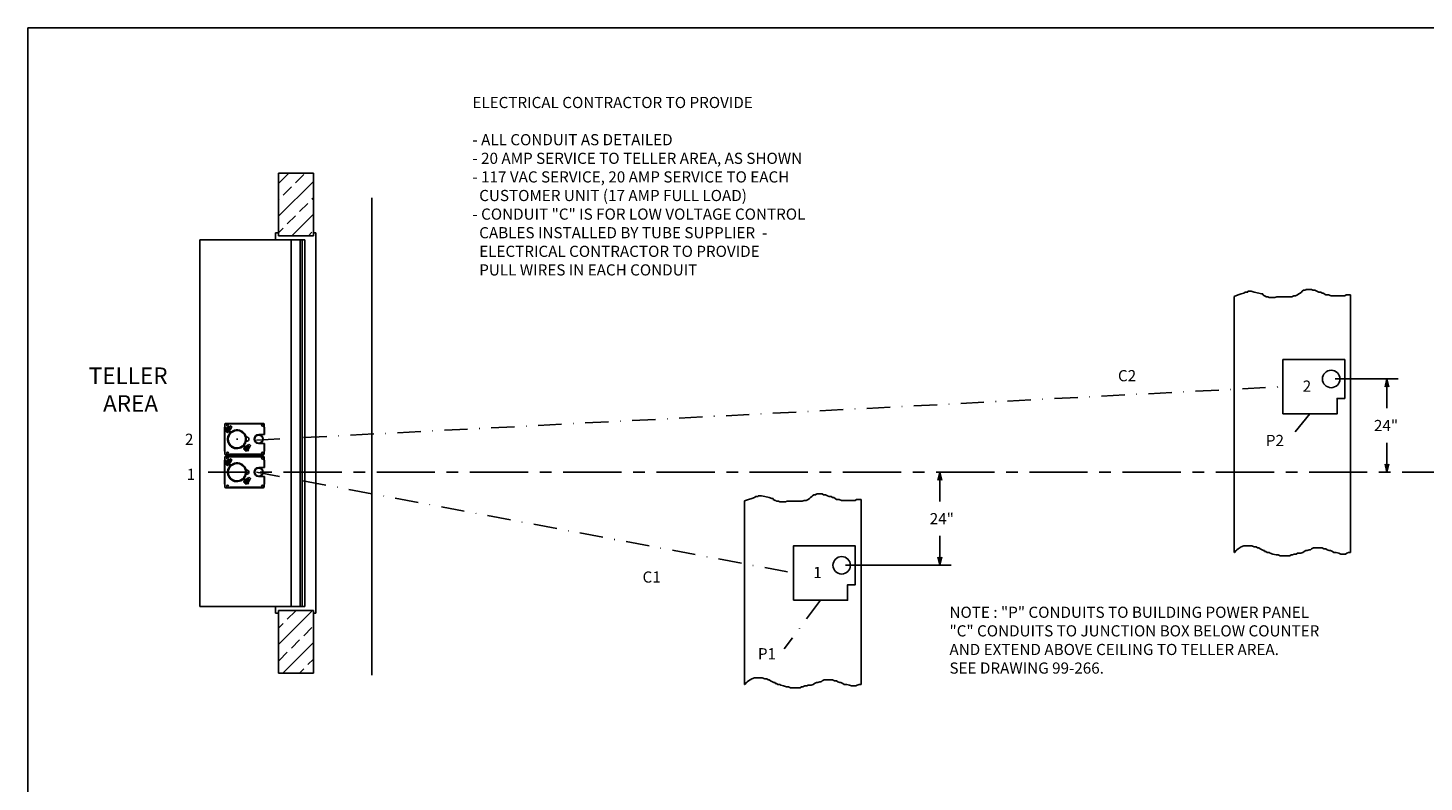
# Model space of a CAD drawing. Extents: x 58 to 622, y -22 to 401.
# Drawn here: x 58 to 418, y 206 to 401 of the extents above; entities that cross this region are included whole.
import ezdxf

# ---------------------------------------------------------------- set-up
doc = ezdxf.new("R2010")
doc.units = 0
doc.header["$LTSCALE"] = 12
doc.header["$MEASUREMENT"] = 0
for name, pattern in [('CENTER', [2, 1.25, -0.25, 0.25, -0.25]), ('DASHDOT', [1, 0.5, -0.25, 0, -0.25]), ('HIDDEN', [0.375, 0.25, -0.125])]:
    doc.linetypes.add(name, pattern=pattern)
doc.layers.get('0').update_dxf_attribs({"linetype": 'CONTINUOUS'})

# ---------------------------------------------------------------- blocks, each defined once
blk = doc.blocks.new('ARROW', base_point=(63.5, 24.56))
for p, q in [((62.5, 24.56), (63.5, 24.56)), ((63.5, 24.56), (62.81, 24.73)), ((62.81, 24.73), (63.1, 24.56)), ((63.5, 24.56), (62.81, 24.39)), ((62.81, 24.39), (63.1, 24.56))]:
    blk.add_line(p, q)
blk = doc.blocks.new('BORDER')
for p, q in [((1, 1), (0, 1)), ((0, 1), (0, 0))]:
    blk.add_line(p, q)
blk = doc.blocks.new('*X8')
at = {"color": 0}
for p, q in [((122.89, 360.48), (125.53, 363.12)), ((122.89, 351.99), (131.89, 360.99)), ((124.1, 357.44), (126.22, 359.56)), ((127.28, 360.62), (129.4, 362.75)), ((122.89, 356.24), (123.04, 356.38)), ((131.52, 356.38), (131.89, 356.75)), ((126.36, 346.98), (131.89, 352.51)), ((128.34, 353.2), (130.46, 355.32)), ((122.89, 347.75), (124.1, 348.96)), ((125.16, 350.02), (127.28, 352.14)), ((130.6, 346.98), (131.52, 347.9)), ((122.89, 250.17), (123.2, 250.48)), ((122.89, 241.68), (131.68, 250.48)), ((125.16, 248.19), (127.28, 250.32)), ((122.89, 245.93), (124.1, 247.13)), ((129.4, 243.95), (131.52, 246.07)), ((124.03, 234.34), (131.89, 242.2)), ((126.22, 240.77), (128.34, 242.89)), ((123.04, 237.59), (125.16, 239.71)), ((130.46, 236.53), (131.89, 237.96)), ((128.27, 234.34), (129.4, 235.47))]:
    blk.add_line(p, q, dxfattribs=at)
blk = doc.blocks.new('A$C3D5F58B3')
at = {"linetype": 'Continuous', "ltscale": 3}
for p, q in [((-3.36, 11.37), (-3.06, 11.37)), ((-3.25, 5.38), (-3.25, 11.62)), ((-3.1, 11.63), (-3.1, 11.62)), ((-1.95, 12.39), (-1.95, 12.53)), ((-1.95, 12.39), (-1.94, 12.39)), ((-1.94, 12.53), (6.06, 12.53)), ((-1.94, 12.39), (-1.94, 12.53)), ((-1.94, 12.41), (-1.94, 12.41)), ((-1.94, 12.41), (-1.94, 12.39)), ((-1.94, 12.39), (-1.94, 12.39)), ((6.06, 12.4), (6.07, 12.4)), ((7.24, 11.37), (6.79, 11.37)), ((7.06, 11.62), (7.06, 9.65)), ((-3.36, 8.5), (-3.05, 8.5)), ((7.06, 7.34), (7.06, 5.38)), ((-3.36, 5.63), (-3.04, 5.63)), ((-3.1, 5.38), (-3.1, 5.37)), ((-1.95, 4.61), (-1.95, 4.47)), ((-1.95, 4.61), (-1.94, 4.61)), ((-1.95, 3.89), (-1.95, 4.03)), ((-1.95, 3.89), (-1.94, 3.89)), ((-1.94, 4.47), (-1.94, 4.61)), ((-1.94, 4.61), (-1.94, 4.61)), ((-1.94, 4.47), (6.06, 4.47)), ((-1.94, 4.03), (6.06, 4.03)), ((-1.94, 3.89), (-1.94, 4.03)), ((-1.94, 3.91), (-1.94, 3.91)), ((-1.94, 3.91), (-1.94, 3.89)), ((-1.94, 3.89), (-1.94, 3.89)), ((6.06, 4.6), (6.06, 4.47)), ((6.06, 4.6), (6.07, 4.6)), ((6.06, 3.9), (6.07, 3.9)), ((7.23, 5.63), (6.8, 5.63)), ((6.91, 5.38), (6.91, 5.37)), ((-3.36, 2.87), (-3.06, 2.87)), ((-3.36, 0), (-3.05, 0)), ((-3.25, -3.12), (-3.25, 3.12)), ((-3.1, 3.13), (-3.1, 3.12)), ((7.24, 2.87), (6.79, 2.87)), ((7.06, 3.12), (7.06, 1.15)), ((-3.36, -2.87), (-3.04, -2.87)), ((-3.1, -3.12), (-3.1, -3.13)), ((7.23, -2.87), (6.8, -2.87)), ((6.91, -3.12), (6.91, -3.13)), ((7.06, -1.16), (7.06, -3.12)), ((-1.95, -3.89), (-1.95, -4.03)), ((-1.95, -3.89), (-1.94, -3.89)), ((-1.94, -4.03), (-1.94, -3.89)), ((-1.94, -3.89), (-1.94, -3.89)), ((-1.94, -4.03), (6.06, -4.03)), ((6.06, -3.9), (6.06, -4.03)), ((6.06, -3.9), (6.07, -3.9))]:
    blk.add_line(p, q, dxfattribs=at)
at = {"linetype": 'Continuous'}
for p, q in [((-3.25, 11.62), (-3.1, 11.62)), ((-3.13, 11.63), (-3.13, 12.41)), ((-3.13, 11.63), (-3.1, 11.63)), ((-3.08, 10.8), (-3.08, 10.77)), ((-1.95, 12.53), (-3, 12.53)), ((-1.94, 12.53), (-1.94, 12.41)), ((6.06, 12.53), (6.06, 12.4)), ((6.07, 12.53), (6.07, 12.4)), ((6.81, 12.53), (6.07, 12.53)), ((6.91, 11.63), (6.91, 11.62)), ((6.91, 11.63), (6.94, 11.63)), ((6.91, 11.62), (7.06, 11.62)), ((6.94, 12.41), (6.94, 11.63)), ((-3.08, 10.77), (-3.07, 10.73)), ((2.56, 9), (2.33, 9)), ((2.56, 8), (2.33, 8)), ((5.56, 9.65), (7.06, 9.65)), ((5.56, 7.34), (7.06, 7.34)), ((-3.25, 5.38), (-3.1, 5.38)), ((-3.13, 5.37), (-3.13, 4.59)), ((-3.13, 5.37), (-3.1, 5.37)), ((-3.13, 3.13), (-3.13, 3.91)), ((-1.95, 4.47), (-3, 4.47)), ((-1.95, 4.03), (-3, 4.03)), ((-1.94, 4.03), (-1.94, 3.91)), ((6.06, 4.03), (6.06, 3.9)), ((6.07, 4.47), (6.07, 4.6)), ((6.81, 4.47), (6.07, 4.47)), ((6.07, 4.03), (6.07, 3.9)), ((6.81, 4.03), (6.07, 4.03)), ((6.91, 5.38), (7.06, 5.38)), ((6.91, 5.37), (6.94, 5.37)), ((6.94, 4.59), (6.94, 5.37)), ((6.94, 3.91), (6.94, 3.13)), ((-3.25, 3.12), (-3.1, 3.12)), ((-3.13, 3.13), (-3.1, 3.13)), ((-3.08, 2.3), (-3.08, 2.27)), ((-3.08, 2.27), (-3.07, 2.23)), ((2.56, 0.5), (2.33, 0.5)), ((5.56, 1.15), (7.06, 1.15)), ((6.91, 3.13), (6.91, 3.12)), ((6.91, 3.13), (6.94, 3.13)), ((6.91, 3.12), (7.06, 3.12)), ((-3.25, -3.12), (-3.1, -3.12)), ((-3.13, -3.13), (-3.13, -3.91)), ((-3.13, -3.13), (-3.1, -3.13)), ((2.56, -0.5), (2.33, -0.5)), ((5.56, -1.16), (7.06, -1.16)), ((6.91, -3.12), (7.06, -3.12)), ((6.91, -3.13), (6.94, -3.13)), ((6.94, -3.91), (6.94, -3.13)), ((-1.95, -4.03), (-3, -4.03)), ((6.07, -4.03), (6.07, -3.9)), ((6.81, -4.03), (6.07, -4.03))]:
    blk.add_line(p, q, dxfattribs=at)
at = {"linetype": 'HIDDEN', "ltscale": 3}
for p, q in [((-3.13, 5.38), (-3.13, 11.62)), ((-1.94, 12.41), (6.06, 12.41)), ((6.94, 11.62), (6.94, 9.65)), ((6.94, 7.34), (6.94, 5.38)), ((-1.94, 4.59), (6.06, 4.59)), ((-1.94, 3.91), (6.06, 3.91)), ((-3.13, -3.12), (-3.13, 3.12)), ((6.94, 3.12), (6.94, 1.15)), ((6.94, -1.16), (6.94, -3.12)), ((-1.94, -3.91), (6.06, -3.91))]:
    blk.add_line(p, q, dxfattribs=at)
at = {"linetype": 'HIDDEN'}
for p, q in [((-2.95, 11.38), (-3.08, 11.26)), ((-3.08, 11.26), (-2, 10.18)), ((-2.85, 11.03), (-3.08, 10.8)), ((-2.95, 11.38), (-2.82, 11.51)), ((-2.95, 11.38), (-1.88, 10.31)), ((-2.95, 11.38), (-1.88, 10.31)), ((-2.66, 10.84), (-2.9, 10.61)), ((-2.82, 11.51), (-1.75, 10.44)), ((-2.66, 11.49), (-2.73, 11.42)), ((-2.66, 11.49), (-2.22, 11.05)), ((-2.44, 11.45), (-2.53, 11.36)), ((-2.44, 11.45), (-2.16, 11.16)), ((-2.4, 11.48), (-2.16, 11.73)), ((-2.4, 11.48), (-2.4, 11.41)), ((-2.25, 11.33), (-2, 11.57)), ((-2.16, 11.16), (-2.25, 11.08)), ((-2.24, 11.07), (-2.15, 11.15)), ((-2.22, 11.05), (-1.78, 10.61)), ((-2.21, 11.04), (-2.12, 11.13)), ((-2.11, 11.12), (-2.2, 11.03)), ((-2.08, 11.72), (-2.16, 11.73)), ((-2.15, 11.16), (-2.16, 11.16)), ((-2.13, 11.14), (-2.16, 11.16)), ((-2.13, 11.14), (-2.11, 11.12)), ((-2.11, 11.12), (-1.83, 10.83)), ((-2.11, 11.12), (-2.11, 11.12)), ((-2.08, 11.72), (-2.05, 11.69)), ((-2.05, 11.69), (-1.82, 11.46)), ((-1.69, 11.93), (-1.99, 11.63)), ((-1.94, 11.02), (-1.7, 11.27)), ((-1.91, 10.74), (-1.83, 10.83)), ((-1.87, 10.88), (-1.79, 10.87)), ((-1.82, 11.46), (-1.59, 11.23)), ((-1.79, 10.87), (-1.55, 11.12)), ((-1.35, 11.59), (-1.69, 11.93)), ((-1.63, 11.93), (-1.69, 11.93)), ((-1.64, 11.28), (-1.34, 11.58)), ((-1.35, 11.65), (-1.63, 11.93)), ((-1.59, 11.23), (-1.55, 11.19)), ((-1.55, 11.12), (-1.55, 11.19)), ((-1.34, 11.64), (-1.35, 11.65)), ((-1.34, 11.58), (-1.35, 11.59)), ((-1.34, 11.58), (-1.34, 11.64)), ((-3.07, 10.73), (-3.01, 10.68)), ((-3.01, 10.68), (-2.77, 10.43)), ((-2.56, 10.22), (-2.77, 10.43)), ((-2.36, 10.54), (-2.59, 10.31)), ((-2.56, 10.22), (-2.54, 10.2)), ((-2.54, 10.2), (-2.5, 10.19)), ((-2.24, 10.42), (-2.48, 10.19)), ((-1.85, 10.54), (-1.78, 10.61)), ((2.76, 5.42), (1.68, 6.5)), ((1.92, 6.26), (1.69, 6.02)), ((1.69, 6.02), (1.7, 6)), ((1.69, 6), (1.7, 5.96)), ((1.7, 5.96), (1.76, 5.91)), ((1.76, 5.91), (2, 5.66)), ((2.88, 5.55), (1.81, 6.62)), ((2.88, 5.55), (1.81, 6.62)), ((2.11, 6.07), (1.88, 5.84)), ((3.01, 5.68), (1.94, 6.75)), ((2.21, 5.45), (2, 5.66)), ((2.11, 6.72), (2.04, 6.65)), ((2.99, 5.84), (2.11, 6.72)), ((2.41, 5.77), (2.18, 5.53)), ((2.21, 5.45), (2.23, 5.43)), ((2.23, 5.43), (2.27, 5.42)), ((2.33, 6.67), (2.24, 6.59)), ((2.53, 5.65), (2.3, 5.42)), ((2.95, 6.06), (2.33, 6.67)), ((2.37, 6.71), (2.62, 6.95)), ((2.37, 6.71), (2.38, 6.63)), ((2.52, 6.56), (2.77, 6.8)), ((2.69, 6.95), (2.62, 6.95)), ((2.69, 6.95), (2.73, 6.91)), ((2.73, 6.91), (2.96, 6.68)), ((2.88, 5.55), (2.76, 5.42)), ((3.08, 7.16), (2.78, 6.86)), ((2.83, 6.25), (3.07, 6.5)), ((2.86, 5.97), (2.95, 6.06)), ((2.88, 5.55), (3.01, 5.68)), ((2.91, 6.1), (2.98, 6.1)), ((2.92, 5.77), (2.99, 5.84)), ((2.96, 6.68), (3.19, 6.45)), ((2.98, 6.1), (3.23, 6.34)), ((3.42, 6.82), (3.08, 7.16)), ((3.14, 7.16), (3.08, 7.16)), ((3.13, 6.51), (3.43, 6.81)), ((3.42, 6.88), (3.14, 7.16)), ((3.19, 6.45), (3.22, 6.42)), ((3.23, 6.34), (3.22, 6.42)), ((3.43, 6.87), (3.42, 6.88)), ((3.43, 6.81), (3.42, 6.82)), ((3.43, 6.81), (3.43, 6.87)), ((-2.95, 2.88), (-3.08, 2.76)), ((-3.08, 2.76), (-2, 1.68)), ((-2.85, 2.53), (-3.08, 2.3)), ((-3.07, 2.23), (-3.01, 2.18)), ((-3.01, 2.18), (-2.77, 1.93)), ((-2.95, 2.88), (-2.82, 3.01)), ((-2.95, 2.88), (-1.88, 1.81)), ((-2.95, 2.88), (-1.88, 1.81)), ((-2.66, 2.34), (-2.9, 2.11)), ((-2.82, 3.01), (-1.75, 1.94)), ((-2.56, 1.72), (-2.77, 1.93)), ((-2.66, 2.99), (-2.73, 2.92)), ((-2.66, 2.99), (-2.22, 2.55)), ((-2.36, 2.04), (-2.59, 1.81)), ((-2.56, 1.72), (-2.54, 1.7)), ((-2.54, 1.7), (-2.5, 1.69)), ((-2.44, 2.95), (-2.53, 2.86)), ((-2.24, 1.92), (-2.48, 1.69)), ((-2.44, 2.95), (-2.16, 2.66)), ((-2.4, 2.98), (-2.16, 3.23)), ((-2.4, 2.98), (-2.4, 2.91)), ((-2.25, 2.83), (-2, 3.07)), ((-2.16, 2.66), (-2.25, 2.58)), ((-2.24, 2.57), (-2.15, 2.65)), ((-2.22, 2.55), (-1.78, 2.11)), ((-2.21, 2.54), (-2.12, 2.63)), ((-2.11, 2.62), (-2.2, 2.53)), ((-2.08, 3.22), (-2.16, 3.23)), ((-2.15, 2.66), (-2.16, 2.66)), ((-2.13, 2.64), (-2.16, 2.66)), ((-2.13, 2.64), (-2.11, 2.62)), ((-2.11, 2.62), (-1.83, 2.33)), ((-2.11, 2.62), (-2.11, 2.62)), ((-2.08, 3.22), (-2.05, 3.19)), ((-2.05, 3.19), (-1.82, 2.96)), ((-1.69, 3.43), (-1.99, 3.13)), ((-1.94, 2.52), (-1.7, 2.77)), ((-1.91, 2.24), (-1.83, 2.33)), ((-1.87, 2.38), (-1.79, 2.37)), ((-1.85, 2.04), (-1.78, 2.11)), ((-1.82, 2.96), (-1.59, 2.73)), ((-1.79, 2.37), (-1.55, 2.62)), ((-1.35, 3.09), (-1.69, 3.43)), ((-1.63, 3.43), (-1.69, 3.43)), ((-1.64, 2.78), (-1.34, 3.08)), ((-1.35, 3.15), (-1.63, 3.43)), ((-1.59, 2.73), (-1.55, 2.69)), ((-1.55, 2.62), (-1.55, 2.69)), ((-1.34, 3.14), (-1.35, 3.15)), ((-1.34, 3.08), (-1.35, 3.09)), ((-1.34, 3.08), (-1.34, 3.14)), ((2.76, -3.08), (1.68, -2)), ((1.92, -2.24), (1.69, -2.48)), ((1.69, -2.48), (1.7, -2.5)), ((1.69, -2.5), (1.7, -2.54)), ((1.7, -2.54), (1.76, -2.59)), ((1.76, -2.59), (2, -2.84)), ((2.88, -2.95), (1.81, -1.88)), ((2.88, -2.95), (1.81, -1.88)), ((2.11, -2.43), (1.88, -2.66)), ((3.01, -2.82), (1.94, -1.75)), ((2.21, -3.05), (2, -2.84)), ((2.11, -1.78), (2.04, -1.85)), ((2.99, -2.66), (2.11, -1.78)), ((2.41, -2.73), (2.18, -2.97)), ((2.21, -3.05), (2.23, -3.07)), ((2.23, -3.07), (2.27, -3.08)), ((2.33, -1.83), (2.24, -1.91)), ((2.53, -2.85), (2.3, -3.08)), ((2.95, -2.44), (2.33, -1.83)), ((2.37, -1.79), (2.62, -1.55)), ((2.37, -1.79), (2.38, -1.87)), ((2.52, -1.94), (2.77, -1.7)), ((2.69, -1.55), (2.62, -1.55)), ((2.69, -1.55), (2.73, -1.59)), ((2.73, -1.59), (2.96, -1.82)), ((2.88, -2.95), (2.76, -3.08)), ((3.08, -1.34), (2.78, -1.64)), ((2.83, -2.25), (3.07, -2)), ((2.86, -2.53), (2.95, -2.44)), ((2.88, -2.95), (3.01, -2.82)), ((2.91, -2.4), (2.98, -2.4)), ((2.92, -2.73), (2.99, -2.66)), ((2.96, -1.82), (3.19, -2.05)), ((2.98, -2.4), (3.23, -2.16)), ((3.42, -1.68), (3.08, -1.34)), ((3.14, -1.34), (3.08, -1.34)), ((3.13, -1.99), (3.43, -1.69)), ((3.42, -1.62), (3.14, -1.34)), ((3.19, -2.05), (3.22, -2.08)), ((3.23, -2.16), (3.22, -2.08)), ((3.43, -1.63), (3.42, -1.62)), ((3.43, -1.69), (3.42, -1.68)), ((3.43, -1.69), (3.43, -1.63))]:
    blk.add_line(p, q, dxfattribs=at)
for p, q in [((-0.19, 8.5), (0.19, 8.5)), ((0, 8.69), (0, 8.31)), ((-0.19, 0), (0.19, 0)), ((0, 0.19), (0, -0.19))]:
    blk.add_line(p, q)
at = {"linetype": 'HIDDEN', "flags": 128}
for points in [[(-2.9, 10.61), (-2.96, 10.64), (-3.01, 10.68)], [(-2.59, 10.31), (-2.68, 10.36), (-2.77, 10.43)], [(-2.56, 10.22), (-2.57, 10.24), (-2.59, 10.31)], [(-2.48, 10.19), (-2.5, 10.19), (-2.56, 10.22)], [(1.88, 5.84), (1.81, 5.87), (1.76, 5.91)], [(2.18, 5.53), (2.09, 5.59), (2, 5.66)], [(2.21, 5.45), (2.2, 5.47), (2.18, 5.53)], [(2.3, 5.42), (2.27, 5.42), (2.21, 5.45)], [(-2.9, 2.11), (-2.96, 2.14), (-3.01, 2.18)], [(-2.59, 1.81), (-2.68, 1.86), (-2.77, 1.93)], [(-2.56, 1.72), (-2.57, 1.74), (-2.59, 1.81)], [(-2.48, 1.69), (-2.5, 1.69), (-2.56, 1.72)], [(1.88, -2.66), (1.81, -2.63), (1.76, -2.59)], [(2.18, -2.97), (2.09, -2.91), (2, -2.84)], [(2.21, -3.05), (2.2, -3.03), (2.18, -2.97)], [(2.3, -3.08), (2.27, -3.08), (2.21, -3.05)]]:
    blk.add_lwpolyline(points, dxfattribs=at)
at = {"linetype": 'Continuous'}
for centre, radius in [((-2.44, 12.12), 0.25), ((6.56, 12.12), 0.25), ((5.56, 8.5), 1.16), ((5.56, 8.5), 1.03), ((-2.44, 4.87), 0.25), ((-2.44, 3.62), 0.25), ((6.56, 4.87), 0.25), ((6.56, 3.62), 0.25), ((5.56, 0), 1.16), ((5.56, 0), 1.03), ((-2.44, -3.63), 0.25), ((6.56, -3.63), 0.25)]:
    blk.add_circle(centre, radius, dxfattribs=at)
at = {"linetype": 'Continuous', "ltscale": 1.5}
for centre in [(0, 8.5), (0, 0)]:
    blk.add_circle(centre, 2.28, dxfattribs=at)
at = {"linetype": 'Continuous'}
for centre, radius, start, end in [((-3, 12.41), 0.125, 90, 180), ((6.81, 12.41), 0.125, 0, 90), ((-0.07, 8.43), 2.2, 143.3828, 306.6172), ((-1.57, 10.61), 0.25, 225, 306.6172), ((0, 8.5), 2.28, 132.3266, 140.2022), ((0, 8.5), 2.2, 323.3828, 126.6172), ((2.56, 8.5), 0.5, 270, 90), ((5.56, 8.5), 1.16, 90, 270), ((-3, 4.59), 0.125, 180, 270), ((-3, 3.91), 0.125, 90, 180), ((6.81, 4.59), 0.125, 270, 0), ((6.81, 3.91), 0.125, 0, 90), ((-0.07, -0.07), 2.2, 143.3828, 306.6172), ((-1.57, 2.11), 0.25, 225, 306.6172), ((0, 0), 2.28, 132.3266, 140.2022), ((0, 0), 2.2, 323.3828, 126.6172), ((2.56, 0), 0.5, 270, 90), ((5.56, 0), 1.16, 90, 270), ((-3, -3.91), 0.125, 180, 270), ((6.81, -3.91), 0.125, 270, 0)]:
    blk.add_arc(centre, radius, start, end, dxfattribs=at)
at = {"linetype": 'HIDDEN'}
for centre, radius, start, end in [((-2.79, 10.89), 0.309, 198.023, 223.4924), ((-2.2, 11.49), 0.199, 182.8199, 217.5975), ((-2.26, 11.47), 0.143, 225.0956, 274.4869), ((-1.75, 11.51), 0.528, 199.8446, 224.1476), ((-2.17, 11.53), 0.199, 52.4025, 87.1801), ((-1.76, 11.53), 0.535, 226.0275, 249.9803), ((-2.15, 11.59), 0.143, 355.5131, 44.9044), ((-2.18, 11.08), 0.528, 45.8524, 70.1554), ((-1.74, 11.03), 0.199, 182.8199, 217.5975), ((-1.8, 11.01), 0.143, 225.0956, 274.4869), ((-2.2, 11.09), 0.535, 20.0197, 43.9725), ((-1.71, 11.07), 0.199, 52.4025, 87.1801), ((-1.69, 11.13), 0.143, 355.5131, 44.9044), ((-2.22, 10.97), 0.764, 207.9599, 224.3007), ((-2.18, 10.01), 0.25, 323.3828, 45), ((-2.18, 10.01), 0.43, 323.3828, 45), ((-1.57, 10.61), 0.43, 225, 306.6172), ((1.51, 6.32), 0.43, 45, 126.6172), ((1.51, 6.32), 0.25, 45, 126.6172), ((0, 8.5), 2.28, 309.7978, 317.6734), ((2.11, 6.93), 0.43, 143.3828, 225), ((1.98, 6.12), 0.309, 198.023, 223.4924), ((2.11, 6.93), 0.25, 143.3828, 225), ((2.55, 6.2), 0.764, 207.9599, 224.3007), ((2.57, 6.72), 0.199, 182.8199, 217.5975), ((2.51, 6.7), 0.143, 225.0956, 274.4869), ((3.02, 6.73), 0.528, 199.8446, 224.1476), ((2.61, 6.76), 0.199, 52.4025, 87.1801), ((3.01, 6.75), 0.535, 226.0275, 249.9803), ((2.63, 6.81), 0.143, 355.5131, 44.9044), ((2.59, 6.31), 0.528, 45.8524, 70.1554), ((3.03, 6.26), 0.199, 182.8199, 217.5975), ((2.97, 6.24), 0.143, 225.0956, 274.4869), ((2.57, 6.31), 0.535, 20.0197, 43.9725), ((3.07, 6.3), 0.199, 52.4025, 87.1801), ((3.09, 6.35), 0.143, 355.5131, 44.9044), ((-2.79, 2.39), 0.309, 198.023, 223.4924), ((-2.22, 2.47), 0.764, 207.9599, 224.3007), ((-2.2, 2.99), 0.199, 182.8199, 217.5975), ((-2.26, 2.97), 0.143, 225.0956, 274.4869), ((-1.75, 3.01), 0.528, 199.8446, 224.1476), ((-2.17, 3.03), 0.199, 52.4025, 87.1801), ((-1.76, 3.03), 0.535, 226.0275, 249.9803), ((-2.15, 3.09), 0.143, 355.5131, 44.9044), ((-2.18, 2.58), 0.528, 45.8524, 70.1554), ((-2.18, 1.51), 0.25, 323.3828, 45), ((-1.74, 2.53), 0.199, 182.8199, 217.5975), ((-1.8, 2.51), 0.143, 225.0956, 274.4869), ((-2.18, 1.51), 0.43, 323.3828, 45), ((-1.57, 2.11), 0.43, 225, 306.6172), ((-2.2, 2.59), 0.535, 20.0197, 43.9725), ((-1.71, 2.57), 0.199, 52.4025, 87.1801), ((-1.69, 2.63), 0.143, 355.5131, 44.9044), ((1.51, -2.18), 0.43, 45, 126.6172), ((1.51, -2.18), 0.25, 45, 126.6172), ((0, 0), 2.28, 309.7978, 317.6734), ((2.11, -1.57), 0.43, 143.3828, 225), ((1.98, -2.38), 0.309, 198.023, 223.4924), ((2.11, -1.57), 0.25, 143.3828, 225), ((2.55, -2.3), 0.764, 207.9599, 224.3007), ((2.57, -1.78), 0.199, 182.8199, 217.5975), ((2.51, -1.8), 0.143, 225.0956, 274.4869), ((3.02, -1.77), 0.528, 199.8446, 224.1476), ((2.61, -1.74), 0.199, 52.4025, 87.1801), ((3.01, -1.75), 0.535, 226.0275, 249.9803), ((2.63, -1.69), 0.143, 355.5131, 44.9044), ((2.59, -2.19), 0.528, 45.8524, 70.1554), ((3.03, -2.24), 0.199, 182.8199, 217.5975), ((2.97, -2.26), 0.143, 225.0956, 274.4869), ((2.57, -2.19), 0.535, 20.0197, 43.9725), ((3.07, -2.2), 0.199, 52.4025, 87.1801), ((3.09, -2.15), 0.143, 355.5131, 44.9044)]:
    blk.add_arc(centre, radius, start, end, dxfattribs=at)
for centre, start, end in [((0, 8.5), 323.3828, 126.6172), ((-0.07, 8.43), 143.3828, 306.6172), ((-0.07, -0.07), 143.3828, 306.6172), ((0, 0), 323.3828, 126.6172)]:
    blk.add_arc(centre, 2.38, start, end)

msp = doc.modelspace()

# ---------------------------------------------------------------- linework, layer by layer
for p, q in [((122.88992, 346.97656), (122.88992, 363.11631)), ((122.88992, 363.11631), (131.88992, 363.11631)), ((131.88992, 346.97656), (131.88992, 363.11631)), ((146.88992, 233.77432), (146.88992, 356.74131)), ((126.20242, 345.97656), (102.63992, 345.97656)), ((102.63992, 251.47656), (102.63992, 345.97656)), ((122.13992, 347.72656), (122.13992, 345.97656)), ((122.88992, 347.72656), (122.13992, 347.72656)), ((122.13992, 345.97656), (129.63992, 345.97656)), ((131.88992, 346.97656), (122.88992, 346.97656)), ((126.20242, 345.97656), (126.20242, 251.47656)), ((128.45242, 345.97656), (128.45242, 251.47656)), ((129.01492, 345.97656), (129.01492, 251.47656)), ((129.63992, 345.97656), (129.63992, 251.47656)), ((131.88992, 347.72656), (132.51492, 347.72656)), ((131.88992, 346.97656), (131.88992, 347.72656)), ((132.51492, 347.72656), (132.51492, 249.72656)), ((368.88992, 331.37433), (369.93189, 331.75)), ((368.88992, 265.375), (368.88992, 331.37433)), ((369.93189, 331.75), (370.73701, 331.98844)), ((370.73701, 331.98844), (371.42712, 332.22689)), ((371.42712, 332.22689), (371.77217, 332.46533)), ((371.77217, 332.46533), (372.40476, 332.46533)), ((372.40476, 332.46533), (372.40476, 332.70377)), ((372.40476, 332.70377), (373.26739, 332.70377)), ((373.26739, 332.70377), (374.07251, 332.46533)), ((374.07251, 332.46533), (375.22269, 332.22689)), ((375.22269, 332.22689), (375.91279, 331.98844)), ((375.91279, 331.98844), (376.25784, 331.98844)), ((376.25784, 331.98844), (376.25784, 331.75)), ((376.25784, 331.75), (376.71791, 331.51156)), ((376.71791, 331.51156), (376.89044, 331.51156)), ((376.89044, 331.51156), (377.06296, 331.27311)), ((377.06296, 331.27311), (377.58054, 331.27311)), ((377.58054, 331.27311), (377.92559, 331.11415)), ((377.92559, 331.11415), (379.42082, 331.11415)), ((379.42082, 331.11415), (379.88089, 331.27311)), ((379.88089, 331.27311), (383.73397, 331.27311)), ((383.73397, 331.27311), (384.25154, 331.51156)), ((384.25154, 331.51156), (384.71161, 331.51156)), ((384.71161, 331.51156), (385.22919, 331.75)), ((385.22919, 331.75), (385.57424, 331.98844)), ((385.57424, 331.98844), (385.86179, 332.22689)), ((385.86179, 332.22689), (386.20684, 332.46533)), ((386.20684, 332.46533), (386.37936, 332.70377)), ((386.37936, 332.70377), (386.72442, 332.94222)), ((386.72442, 332.94222), (387.24199, 332.94222)), ((387.24199, 332.94222), (387.35701, 333.18066)), ((387.35701, 333.18066), (388.85224, 333.18066)), ((388.85224, 333.18066), (389.19729, 332.94222)), ((389.19729, 332.94222), (389.71487, 332.94222)), ((389.71487, 332.94222), (390.23244, 332.70377)), ((390.23244, 332.70377), (390.69251, 332.46533)), ((390.69251, 332.46533), (391.21009, 332.46533)), ((391.21009, 332.46533), (391.55514, 332.22689)), ((391.55514, 332.22689), (391.84269, 332.22689)), ((391.84269, 332.22689), (392.53279, 331.75)), ((392.53279, 331.75), (393.22289, 331.75)), ((393.22289, 331.75), (393.85549, 331.51156)), ((393.85549, 331.51156), (397.36352, 331.51156)), ((397.36352, 331.51156), (397.70857, 331.75)), ((397.70857, 331.75), (398.88992, 331.75)), ((398.88992, 265.40463), (398.88992, 331.75)), ((394.88992, 310.10156), (411.13, 310.10156)), ((408.25, 307.10156), (408.25, 302.54156)), ((408.25, 289.10156), (408.25, 293.66156)), ((261.24199, 280.25472), (261.35701, 280.49316)), ((261.35701, 280.49316), (262.85224, 280.49316)), ((262.85224, 280.49316), (263.19729, 280.25472)), ((293.15902, 283.10156), (293.15902, 278.54156)), ((242.88992, 278.68683), (243.93189, 279.0625)), ((242.88992, 231.375), (242.88992, 278.68683)), ((243.93189, 279.0625), (244.73701, 279.30094)), ((244.73701, 279.30094), (245.42712, 279.53939)), ((245.42712, 279.53939), (245.77217, 279.77783)), ((245.77217, 279.77783), (246.40476, 279.77783)), ((246.40476, 280.01627), (247.26739, 280.01627)), ((246.40476, 279.77783), (246.40476, 280.01627)), ((247.26739, 280.01627), (248.07251, 279.77783)), ((248.07251, 279.77783), (249.22269, 279.53939)), ((249.22269, 279.53939), (249.91279, 279.30094)), ((249.91279, 279.30094), (250.25784, 279.30094)), ((250.25784, 279.30094), (250.25784, 279.0625)), ((250.25784, 279.0625), (250.71791, 278.82406)), ((250.71791, 278.82406), (250.89044, 278.82406)), ((250.89044, 278.82406), (251.06296, 278.58561)), ((251.06296, 278.58561), (251.58054, 278.58561)), ((251.58054, 278.58561), (251.92559, 278.42665)), ((251.92559, 278.42665), (253.42082, 278.42665)), ((253.42082, 278.42665), (253.88089, 278.58561)), ((253.88089, 278.58561), (257.73397, 278.58561)), ((257.73397, 278.58561), (258.25154, 278.82406)), ((258.25154, 278.82406), (258.71161, 278.82406)), ((258.71161, 278.82406), (259.22919, 279.0625)), ((259.22919, 279.0625), (259.57424, 279.30094)), ((259.57424, 279.30094), (259.86179, 279.53939)), ((259.86179, 279.53939), (260.20684, 279.77783)), ((260.20684, 279.77783), (260.37936, 280.01627)), ((260.37936, 280.01627), (260.72442, 280.25472)), ((260.72442, 280.25472), (261.24199, 280.25472)), ((263.19729, 280.25472), (263.71487, 280.25472)), ((263.71487, 280.25472), (264.23244, 280.01627)), ((264.23244, 280.01627), (264.69251, 279.77783)), ((264.69251, 279.77783), (265.21009, 279.77783)), ((265.21009, 279.77783), (265.55514, 279.53939)), ((265.55514, 279.53939), (265.84269, 279.53939)), ((265.84269, 279.53939), (266.53279, 279.0625)), ((266.53279, 279.0625), (267.22289, 279.0625)), ((267.22289, 279.0625), (267.85549, 278.82406)), ((267.85549, 278.82406), (271.36352, 278.82406)), ((271.36352, 278.82406), (271.70857, 279.0625)), ((271.70857, 279.0625), (272.88992, 279.0625)), ((272.88992, 231.40463), (272.88992, 279.0625)), ((293.15902, 265.10156), (293.15902, 269.66156)), ((369.41431, 265.88152), (369.58684, 266.11996)), ((369.58684, 266.11996), (369.93189, 266.35841)), ((369.93189, 266.35841), (370.73701, 266.83529)), ((370.73701, 266.83529), (371.42712, 267.07374)), ((371.42712, 267.07374), (373.43992, 267.07374)), ((373.43992, 267.07374), (374.07251, 266.83529)), ((374.07251, 266.83529), (374.59009, 266.83529)), ((374.59009, 266.83529), (374.93514, 266.59685)), ((374.93514, 266.59685), (375.22269, 266.59685)), ((375.22269, 266.59685), (375.56774, 266.35841)), ((375.56774, 266.35841), (376.08532, 266.11996)), ((376.08532, 266.11996), (376.43037, 265.88152)), ((387.70206, 265.88152), (388.21964, 266.11996)), ((388.21964, 266.11996), (388.56469, 266.11996)), ((388.56469, 266.11996), (388.85224, 266.35841)), ((388.85224, 266.35841), (389.36981, 266.59685)), ((389.36981, 266.59685), (391.55514, 266.59685)), ((391.55514, 266.59685), (392.01521, 266.35841)), ((392.01521, 266.35841), (392.53279, 266.35841)), ((392.53279, 266.35841), (392.87784, 266.11996)), ((392.87784, 266.11996), (393.39542, 265.88152)), ((368.88992, 265.375), (368.95424, 265.40463)), ((368.95424, 265.40463), (369.41431, 265.88152)), ((376.43037, 265.88152), (376.71791, 265.88152)), ((376.71791, 265.88152), (376.71791, 265.64308)), ((376.71791, 265.64308), (377.06296, 265.64308)), ((377.06296, 265.64308), (377.40802, 265.40463)), ((377.40802, 265.40463), (377.92559, 265.40463)), ((377.92559, 265.40463), (378.21314, 265.24567)), ((378.21314, 265.24567), (378.90324, 265.00723)), ((378.90324, 265.00723), (379.70836, 264.76878)), ((379.70836, 264.76878), (380.22594, 264.76878)), ((380.22594, 264.76878), (380.74352, 264.53034)), ((380.74352, 264.53034), (383.21639, 264.53034)), ((383.21639, 264.53034), (383.56144, 264.76878)), ((383.56144, 264.76878), (383.90649, 264.76878)), ((383.90649, 264.76878), (384.36656, 265.00723)), ((384.36656, 265.00723), (384.88414, 265.00723)), ((384.88414, 265.00723), (385.22919, 265.24567)), ((385.22919, 265.24567), (386.03431, 265.24567)), ((386.03431, 265.24567), (386.55189, 265.40463)), ((386.55189, 265.40463), (386.89694, 265.64308)), ((386.89694, 265.64308), (387.35701, 265.88152)), ((387.35701, 265.88152), (387.70206, 265.88152)), ((393.39542, 265.88152), (393.68296, 265.88152)), ((393.68296, 265.88152), (394.20054, 265.64308)), ((394.20054, 265.64308), (394.54559, 265.40463)), ((394.54559, 265.40463), (395.17819, 265.40463)), ((395.17819, 265.40463), (395.86829, 265.24567)), ((395.86829, 265.24567), (396.38587, 265.00723)), ((396.38587, 265.00723), (397.53604, 265.00723)), ((397.53604, 265.00723), (397.88109, 265.24567)), ((397.88109, 265.24567), (398.34116, 265.40463)), ((398.34116, 265.40463), (398.88992, 265.40463)), ((268.88992, 262.10156), (296.03902, 262.10156)), ((126.20242, 251.47656), (102.63992, 251.47656)), ((122.13992, 249.72656), (122.13992, 251.47656)), ((122.13992, 251.47656), (129.63992, 251.47656)), ((122.88992, 249.72656), (122.13992, 249.72656)), ((131.88992, 250.47656), (122.88992, 250.47656)), ((122.88992, 250.47656), (122.88992, 234.33682)), ((131.88992, 250.47656), (131.88992, 249.72656)), ((131.88992, 250.47656), (131.88992, 234.33682)), ((131.88992, 249.72656), (132.51492, 249.72656)), ((122.88992, 234.33682), (131.88992, 234.33682)), ((242.88992, 231.375), (242.95424, 231.40463)), ((242.95424, 231.40463), (243.41431, 231.88152)), ((243.41431, 231.88152), (243.58684, 232.11996)), ((243.58684, 232.11996), (243.93189, 232.35841)), ((243.93189, 232.35841), (244.73701, 232.83529)), ((244.73701, 232.83529), (245.42712, 233.07374)), ((245.42712, 233.07374), (247.43992, 233.07374)), ((247.43992, 233.07374), (248.07251, 232.83529)), ((248.07251, 232.83529), (248.59009, 232.83529)), ((248.59009, 232.83529), (248.93514, 232.59685)), ((248.93514, 232.59685), (249.22269, 232.59685)), ((249.22269, 232.59685), (249.56774, 232.35841)), ((249.56774, 232.35841), (250.08532, 232.11996)), ((250.08532, 232.11996), (250.43037, 231.88152)), ((250.43037, 231.88152), (250.71791, 231.88152)), ((250.71791, 231.88152), (250.71791, 231.64308)), ((250.71791, 231.64308), (251.06296, 231.64308)), ((251.06296, 231.64308), (251.40802, 231.40463)), ((251.40802, 231.40463), (251.92559, 231.40463)), ((251.92559, 231.40463), (252.21314, 231.24567)), ((252.21314, 231.24567), (252.90324, 231.00723)), ((252.90324, 231.00723), (253.70836, 230.76878)), ((253.70836, 230.76878), (254.22594, 230.76878)), ((254.22594, 230.76878), (254.74352, 230.53034)), ((254.74352, 230.53034), (257.21639, 230.53034)), ((257.21639, 230.53034), (257.56144, 230.76878)), ((257.56144, 230.76878), (257.90649, 230.76878)), ((257.90649, 230.76878), (258.36656, 231.00723)), ((258.36656, 231.00723), (258.88414, 231.00723)), ((258.88414, 231.00723), (259.22919, 231.24567)), ((259.22919, 231.24567), (260.03431, 231.24567)), ((260.03431, 231.24567), (260.55189, 231.40463)), ((260.55189, 231.40463), (260.89694, 231.64308)), ((260.89694, 231.64308), (261.35701, 231.88152)), ((261.35701, 231.88152), (261.70206, 231.88152)), ((261.70206, 231.88152), (262.21964, 232.11996)), ((262.21964, 232.11996), (262.56469, 232.11996)), ((262.56469, 232.11996), (262.85224, 232.35841)), ((262.85224, 232.35841), (263.36981, 232.59685)), ((263.36981, 232.59685), (265.55514, 232.59685)), ((265.55514, 232.59685), (266.01521, 232.35841)), ((266.01521, 232.35841), (266.53279, 232.35841)), ((266.53279, 232.35841), (266.87784, 232.11996)), ((266.87784, 232.11996), (267.39542, 231.88152)), ((267.39542, 231.88152), (267.68296, 231.88152)), ((267.68296, 231.88152), (268.20054, 231.64308)), ((268.20054, 231.64308), (268.54559, 231.40463)), ((268.54559, 231.40463), (269.17819, 231.40463)), ((269.17819, 231.40463), (269.86829, 231.24567)), ((269.86829, 231.24567), (270.38587, 231.00723)), ((270.38587, 231.00723), (271.53604, 231.00723)), ((271.53604, 231.00723), (271.88109, 231.24567)), ((271.88109, 231.24567), (272.34116, 231.40463)), ((272.34116, 231.40463), (272.88992, 231.40463))]:
    msp.add_line(p, q)
at = {"linetype": 'DASHDOT'}
for p, q in [((117.26492, 294.35156), (381.45292, 308.10156)), ((388.42142, 301.10156), (383.8125, 295.5)), ((117.26492, 286.10156), (255.45292, 260.10156)), ((262.42142, 253.10156), (253.0625, 240.5625))]:
    msp.add_line(p, q, dxfattribs=at)
at = {"linetype": 'CENTER'}
msp.add_line((499.18798, 286.10156), (104.8125, 286.10156), dxfattribs=at)
at = {"linetype": 'Continuous'}
for points in [[(381.45292, 301.10156), (381.45292, 315.10156), (397.38992, 315.10156), (397.38992, 305.10156), (395.38992, 305.10156), (395.38992, 301.10156)], [(255.45292, 253.10156), (255.45292, 267.10156), (271.38992, 267.10156), (271.38992, 257.10156), (269.38992, 257.10156), (269.38992, 253.10156)]]:
    msp.add_lwpolyline(points, close=True, dxfattribs=at)
for centre in [(393.88992, 310.10156), (267.88992, 262.10156)]:
    msp.add_circle(centre, 2.25)

# ---------------------------------------------------------------- block references
at = {"xscale": 563.1079897284508, "yscale": 422.3309922963381, "zscale": 563.1079897284508}
msp.add_blockref('BORDER', (58.39793, -21.80223), dxfattribs=at)
for name, p in [('*X8', (0, 0)), ('A$C3D5F58B3', (112.24447, 286.10156))]:
    msp.add_blockref(name, p)
at = {"xscale": 3, "yscale": 3, "zscale": 3}
for p, rotation in [((408.25, 310.10156), 90), ((408.25, 286.10156), 270), ((293.15902, 286.10156), 90), ((293.15902, 262.10156), 270)]:
    msp.add_blockref('ARROW', p, dxfattribs=dict(at, rotation=rotation))

# ---------------------------------------------------------------- texts
for s, height, p in [('%%UELECTRICAL CONTRACTOR TO PROVIDE%%U', 2.875, (172.81677, 379.875)), ('- ALL CONDUIT AS DETAILED', 2.875, (172.81677, 370.29167)), ('- 20 AMP SERVICE TO TELLER AREA, AS SHOWN', 2.875, (172.81677, 365.5)), ('- 117 VAC SERVICE, 20 AMP SERVICE TO EACH', 2.875, (172.81677, 360.70833)), ('  CUSTOMER UNIT (17 AMP FULL LOAD)', 2.875, (172.81677, 355.91667)), ('- CONDUIT "C" IS FOR LOW VOLTAGE CONTROL', 2.875, (172.81677, 351.125)), ('  CABLES INSTALLED BY TUBE SUPPLIER  -', 2.875, (172.81677, 346.33333)), ('  ELECTRICAL CONTRACTOR TO PROVIDE', 2.875, (172.81677, 341.54167)), ('  PULL WIRES IN EACH CONDUIT', 2.875, (172.81677, 336.75)), ('TELLER ', 4.25, (74.0625, 308.8125)), ('C2', 2.88, (339, 309.4975)), ('2', 2.88, (386.5625, 306.81)), ('AREA', 4.25, (77.75, 301.66667)), ('24"', 2.88, (404.89, 296.66156)), ('2', 2.88, (98.82218, 293.1225)), ('P2', 2.88, (377.0625, 292.81)), ('1', 2.88, (99.26739, 284.0986)), ('24"', 2.88, (290.54152, 272.66156)), ('C1', 2.88, (216.625, 257.63881)), ('1', 2.88, (260.5625, 258.81)), ('%%UNOTE%%U : "P" CONDUITS TO BUILDING POWER PANEL', 2.875, (295.625, 248.5625)), ('"C" CONDUITS TO JUNCTION BOX BELOW COUNTER', 2.875, (295.625, 243.77083)), ('AND EXTEND ABOVE CEILING TO TELLER AREA.', 2.875, (295.625, 238.97917)), ('P1', 2.88, (246.3125, 237.8725)), ('SEE DRAWING 99-266.', 2.875, (295.625, 234.1875))]:
    msp.add_text(s, height=height).set_placement(p)

doc.saveas('drawing.dxf')
